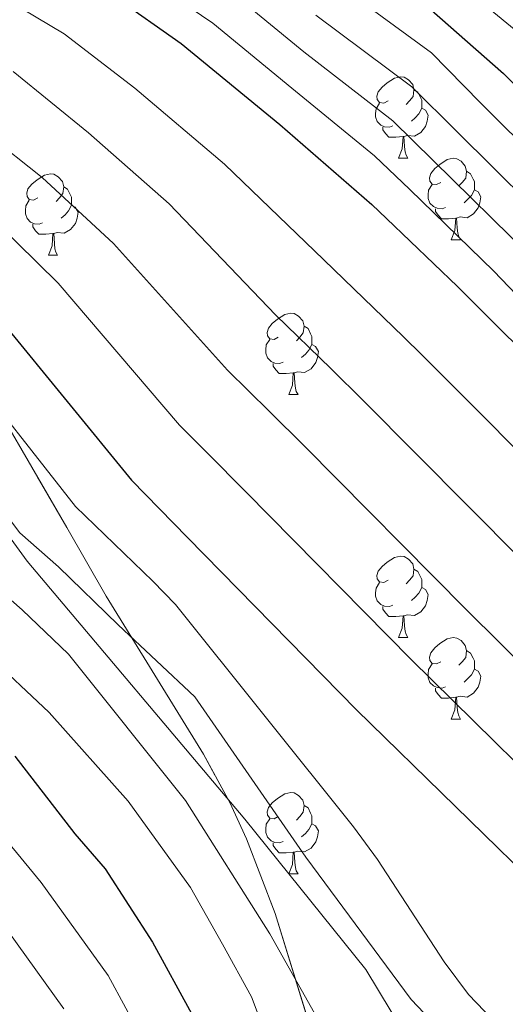
# Model space of a CAD drawing. Extents: x 633088 to 637601, y 773499 to 776557.
# Drawn here: x 635178 to 635238, y 775943 to 776065 of the extents above; entities that cross this region are included whole.
import ezdxf

# ---------------------------------------------------------------- set-up
doc = ezdxf.new("R2010")
doc.units = 0
doc.header["$MEASUREMENT"] = 0
doc.linetypes.add('DGN Style 3', pattern=[59.844974, 42.74641, -17.098564])
for name, color, linetype in [('Nivel 20', 7, 'Continuous'), ('Nivel 35', 7, 'Continuous'), ('Nivel 36', 7, 'Continuous'), ('Nivel 4', 7, 'Continuous'), ('Nivel 5', 7, 'Continuous'), ('Nivel 57', 7, 'Continuous'), ('Nivel 61', 7, 'Continuous'), ('Nivel 63', 7, 'Continuous')]:
    doc.layers.add(name, color=color, linetype=linetype)
doc.linetypes.add('5zonar', pattern='A,-5,[1,dgnlstyle.shx,S=0.08,R=0,X=0,Y=0],-5', length=10)

msp = doc.modelspace()

# ---------------------------------------------------------------- linework, layer by layer
at = {"layer": 'Nivel 20', "color": 19, "linetype": 'Continuous', "lineweight": 0, "ltscale": 0.5}
msp.add_polyline3d([(635165.307, 776016.451, 739.909), (635178.821, 775997.911, 739.909), (635205.596, 775966.143, 738.27), (635220.506, 775947.641, 741.138), (635228.39, 775934.533, 742.368), (635229.329, 775921.933, 745.851), (635226.989, 775901.558, 751.793), (635220.03, 775883.097, 761.422), (635207.486, 775866.471, 777.199), (635191.898, 775849.169, 790.721), (635183.18, 775843.824, 797.073), (635172.04, 775846.418, 799.941)], dxfattribs=at)
at = {"layer": 'Nivel 35', "color": 92, "linetype": '5zonar', "lineweight": 0, "ltscale": 0.5}
msp.add_polyline3d([(635213.722, 775940.341, 755.302), (635209.355, 775954.524, 752.391), (635205.817, 775963.716, 750.568), (635203.759, 775968.187, 749.764), (635200.535, 775974.163, 748.834), (635188.555, 775993.598, 746.516), (635183.715, 776002.028, 744.611), (635171.483, 776023.034, 738.909)], dxfattribs=at)
at = {"layer": 'Nivel 36', "color": 92, "linetype": 'Continuous', "lineweight": 0, "flags": 128}
for points in [[(635223.231, 776054.541), (635222.701, 776054.276), (635222.171, 776054.331), (635221.906, 776054.701), (635221.851, 776055.126), (635222.011, 776055.646), (635222.491, 776056.241), (635223.126, 776056.771), (635224.026, 776057.356), (635224.771, 776057.516), (635225.196, 776057.461), (635225.726, 776057.146), (635226.256, 776056.561), (635226.416, 776055.921), (635226.306, 776055.071), (635225.881, 776054.541), (635225.461, 776054.116)], [(635226.416, 776055.921), (635226.891, 776055.606), (635227.206, 776054.966), (635227.366, 776054.646), (635227.366, 776054.066), (635227.366, 776053.641), (635226.996, 776052.951), (635226.576, 776052.471), (635226.096, 776052.051)], [(635223.816, 776051.461), (635223.391, 776051.301), (635222.806, 776051.361), (635222.331, 776051.571), (635221.906, 776051.996), (635221.691, 776052.581), (635221.691, 776053.001), (635221.746, 776053.586), (635222.171, 776054.276)], [(635227.366, 776053.641), (635227.821, 776053.391), (635228.166, 776052.776), (635228.056, 776052.051), (635227.846, 776051.411), (635227.261, 776050.671), (635226.466, 776050.191), (635225.616, 776050.296), (635225.186, 776050.166)], [(635225.076, 776050.166), (635224.186, 776050.081), (635223.341, 776050.081), (635222.916, 776050.511), (635222.596, 776050.986), (635222.596, 776051.301)], [(635224.531, 776047.481), (635224.966, 776048.641), (635225.076, 776050.166), (635225.186, 776050.166), (635225.221, 776049.581), (635225.256, 776048.896), (635225.326, 776048.281), (635225.441, 776047.881), (635225.656, 776047.481)], [(635224.531, 776047.481), (635225.656, 776047.481)], [(635229.706, 776044.506), (635229.176, 776044.241), (635228.646, 776044.296), (635228.381, 776044.666), (635228.326, 776045.091), (635228.486, 776045.611), (635228.966, 776046.206), (635229.601, 776046.736), (635230.501, 776047.321), (635231.246, 776047.481), (635231.671, 776047.426), (635232.201, 776047.111), (635232.731, 776046.526), (635232.891, 776045.886), (635232.781, 776045.036), (635232.356, 776044.506), (635231.936, 776044.081)], [(635180.151, 776042.601), (635179.621, 776042.336), (635179.091, 776042.391), (635178.826, 776042.761), (635178.771, 776043.186), (635178.931, 776043.706), (635179.411, 776044.301), (635180.046, 776044.831), (635180.946, 776045.416), (635181.691, 776045.576), (635182.116, 776045.521), (635182.646, 776045.206), (635183.176, 776044.621), (635183.336, 776043.981), (635183.226, 776043.131), (635182.801, 776042.601), (635182.381, 776042.176)], [(635232.891, 776045.886), (635233.366, 776045.571), (635233.681, 776044.931), (635233.841, 776044.611), (635233.841, 776044.031), (635233.841, 776043.606), (635233.471, 776042.916), (635233.051, 776042.436), (635232.571, 776042.016)], [(635230.291, 776041.426), (635229.866, 776041.266), (635229.281, 776041.326), (635228.806, 776041.536), (635228.381, 776041.961), (635228.166, 776042.546), (635228.166, 776042.966), (635228.221, 776043.551), (635228.646, 776044.241)], [(635183.336, 776043.981), (635183.811, 776043.666), (635184.126, 776043.026), (635184.286, 776042.706), (635184.286, 776042.126), (635184.286, 776041.701), (635183.916, 776041.011), (635183.496, 776040.531), (635183.016, 776040.111)], [(635233.841, 776043.606), (635234.296, 776043.356), (635234.641, 776042.741), (635234.531, 776042.016), (635234.321, 776041.376), (635233.736, 776040.636), (635232.941, 776040.156), (635232.091, 776040.261), (635231.661, 776040.131)], [(635180.736, 776039.521), (635180.311, 776039.361), (635179.726, 776039.421), (635179.251, 776039.631), (635178.826, 776040.056), (635178.611, 776040.641), (635178.611, 776041.061), (635178.666, 776041.646), (635179.091, 776042.336)], [(635184.286, 776041.701), (635184.741, 776041.451), (635185.086, 776040.836), (635184.976, 776040.111), (635184.766, 776039.471), (635184.181, 776038.731), (635183.386, 776038.251), (635182.536, 776038.356), (635182.106, 776038.226)], [(635231.551, 776040.131), (635230.661, 776040.046), (635229.816, 776040.046), (635229.391, 776040.476), (635229.071, 776040.951), (635229.071, 776041.266)], [(635181.996, 776038.226), (635181.106, 776038.141), (635180.261, 776038.141), (635179.836, 776038.571), (635179.516, 776039.046), (635179.516, 776039.361)], [(635231.006, 776037.446), (635231.441, 776038.606), (635231.551, 776040.131), (635231.661, 776040.131), (635231.696, 776039.546), (635231.731, 776038.861), (635231.801, 776038.246), (635231.916, 776037.846), (635232.131, 776037.446)], [(635181.451, 776035.541), (635181.886, 776036.701), (635181.996, 776038.226), (635182.106, 776038.226), (635182.141, 776037.641), (635182.176, 776036.956), (635182.246, 776036.341), (635182.361, 776035.941), (635182.576, 776035.541)], [(635231.006, 776037.446), (635232.131, 776037.446)], [(635181.451, 776035.541), (635182.576, 776035.541)], [(635209.728, 776025.458), (635209.198, 776025.193), (635208.668, 776025.248), (635208.403, 776025.618), (635208.348, 776026.043), (635208.508, 776026.563), (635208.988, 776027.158), (635209.623, 776027.688), (635210.523, 776028.273), (635211.268, 776028.433), (635211.693, 776028.378), (635212.223, 776028.063), (635212.753, 776027.478), (635212.913, 776026.838), (635212.803, 776025.988), (635212.378, 776025.458), (635211.958, 776025.033)], [(635212.913, 776026.838), (635213.388, 776026.523), (635213.703, 776025.883), (635213.863, 776025.563), (635213.863, 776024.983), (635213.863, 776024.558), (635213.493, 776023.868), (635213.073, 776023.388), (635212.593, 776022.968)], [(635210.313, 776022.378), (635209.888, 776022.218), (635209.303, 776022.278), (635208.828, 776022.488), (635208.403, 776022.913), (635208.188, 776023.498), (635208.188, 776023.918), (635208.243, 776024.503), (635208.668, 776025.193)], [(635213.863, 776024.558), (635214.318, 776024.308), (635214.663, 776023.693), (635214.553, 776022.968), (635214.343, 776022.328), (635213.758, 776021.588), (635212.963, 776021.108), (635212.113, 776021.213), (635211.683, 776021.083)], [(635211.573, 776021.083), (635210.683, 776020.998), (635209.838, 776020.998), (635209.413, 776021.428), (635209.093, 776021.903), (635209.093, 776022.218)], [(635211.028, 776018.398), (635211.463, 776019.558), (635211.573, 776021.083), (635211.683, 776021.083), (635211.718, 776020.498), (635211.753, 776019.813), (635211.823, 776019.198), (635211.938, 776018.798), (635212.153, 776018.398)], [(635211.028, 776018.398), (635212.153, 776018.398)], [(635223.231, 775995.549), (635222.701, 775995.284), (635222.171, 775995.339), (635221.906, 775995.709), (635221.851, 775996.134), (635222.011, 775996.654), (635222.491, 775997.249), (635223.126, 775997.779), (635224.026, 775998.364), (635224.771, 775998.524), (635225.196, 775998.469), (635225.726, 775998.154), (635226.256, 775997.569), (635226.416, 775996.929), (635226.306, 775996.079), (635225.881, 775995.549), (635225.461, 775995.124)], [(635226.416, 775996.929), (635226.891, 775996.614), (635227.206, 775995.974), (635227.366, 775995.654), (635227.366, 775995.074), (635227.366, 775994.649), (635226.996, 775993.959), (635226.576, 775993.479), (635226.096, 775993.059)], [(635223.816, 775992.469), (635223.391, 775992.309), (635222.806, 775992.369), (635222.331, 775992.579), (635221.906, 775993.004), (635221.691, 775993.589), (635221.691, 775994.009), (635221.746, 775994.594), (635222.171, 775995.284)], [(635227.366, 775994.649), (635227.821, 775994.399), (635228.166, 775993.784), (635228.056, 775993.059), (635227.846, 775992.419), (635227.261, 775991.679), (635226.466, 775991.199), (635225.616, 775991.304), (635225.186, 775991.174)], [(635225.076, 775991.174), (635224.186, 775991.089), (635223.341, 775991.089), (635222.916, 775991.519), (635222.596, 775991.994), (635222.596, 775992.309)], [(635224.531, 775988.489), (635224.966, 775989.649), (635225.076, 775991.174), (635225.186, 775991.174), (635225.221, 775990.589), (635225.256, 775989.904), (635225.326, 775989.289), (635225.441, 775988.889), (635225.656, 775988.489)], [(635224.531, 775988.489), (635225.656, 775988.489)], [(635229.706, 775985.514), (635229.176, 775985.249), (635228.646, 775985.304), (635228.381, 775985.674), (635228.326, 775986.099), (635228.486, 775986.619), (635228.966, 775987.214), (635229.601, 775987.744), (635230.501, 775988.329), (635231.246, 775988.489), (635231.671, 775988.434), (635232.201, 775988.119), (635232.731, 775987.534), (635232.891, 775986.894), (635232.781, 775986.044), (635232.356, 775985.514), (635231.936, 775985.089)], [(635232.891, 775986.894), (635233.366, 775986.579), (635233.681, 775985.939), (635233.841, 775985.619), (635233.841, 775985.039), (635233.841, 775984.614), (635233.471, 775983.924), (635233.051, 775983.444), (635232.571, 775983.024)], [(635230.291, 775982.434), (635229.866, 775982.274), (635229.281, 775982.334), (635228.806, 775982.544), (635228.381, 775982.969), (635228.166, 775983.554), (635228.166, 775983.974), (635228.221, 775984.559), (635228.646, 775985.249)], [(635233.841, 775984.614), (635234.296, 775984.364), (635234.641, 775983.749), (635234.531, 775983.024), (635234.321, 775982.384), (635233.736, 775981.644), (635232.941, 775981.164), (635232.091, 775981.269), (635231.661, 775981.139)], [(635231.551, 775981.139), (635230.661, 775981.054), (635229.816, 775981.054), (635229.391, 775981.484), (635229.071, 775981.959), (635229.071, 775982.274)], [(635231.006, 775978.454), (635231.441, 775979.614), (635231.551, 775981.139), (635231.661, 775981.139), (635231.696, 775980.554), (635231.731, 775979.869), (635231.801, 775979.254), (635231.916, 775978.854), (635232.131, 775978.454)], [(635231.006, 775978.454), (635232.131, 775978.454)], [(635209.728, 775966.466), (635209.198, 775966.201), (635208.668, 775966.256), (635208.403, 775966.626), (635208.348, 775967.051), (635208.508, 775967.571), (635208.988, 775968.166), (635209.623, 775968.696), (635210.523, 775969.281), (635211.268, 775969.441), (635211.693, 775969.386), (635212.223, 775969.071), (635212.753, 775968.486), (635212.913, 775967.846), (635212.803, 775966.996), (635212.378, 775966.466), (635211.958, 775966.041)], [(635212.913, 775967.846), (635213.388, 775967.531), (635213.703, 775966.891), (635213.863, 775966.571), (635213.863, 775965.991), (635213.863, 775965.566), (635213.493, 775964.876), (635213.073, 775964.396), (635212.593, 775963.976)], [(635210.313, 775963.386), (635209.888, 775963.226), (635209.303, 775963.286), (635208.828, 775963.496), (635208.403, 775963.921), (635208.188, 775964.506), (635208.188, 775964.926), (635208.243, 775965.511), (635208.668, 775966.201)], [(635213.863, 775965.566), (635214.318, 775965.316), (635214.663, 775964.701), (635214.553, 775963.976), (635214.343, 775963.336), (635213.758, 775962.596), (635212.963, 775962.116), (635212.113, 775962.221), (635211.683, 775962.091)], [(635211.573, 775962.091), (635210.683, 775962.006), (635209.838, 775962.006), (635209.413, 775962.436), (635209.093, 775962.911), (635209.093, 775963.226)], [(635211.028, 775959.406), (635211.463, 775960.566), (635211.573, 775962.091), (635211.683, 775962.091), (635211.718, 775961.506), (635211.753, 775960.821), (635211.823, 775960.206), (635211.938, 775959.806), (635212.153, 775959.406)], [(635211.028, 775959.406), (635212.153, 775959.406)]]:
    msp.add_lwpolyline(points, dxfattribs=at)
at = {"layer": 'Nivel 4', "color": 25, "linetype": 'Continuous', "lineweight": 30, "flags": 128}
for points, elevation in [([(635226.196, 776067.83), (635237.43, 776057.909), (635254.14, 776041.176), (635267.229, 776023.269), (635282.564, 776006.498), (635296.357, 775995.789), (635301.392, 775993.994), (635305.386, 775994.147), (635310.263, 775998.107), (635316.178, 776011.166), (635324.434, 776039.118), (635330.989, 776069.897)], 675), ([(635189.631, 776067.385), (635197.759, 776061.597), (635209.924, 776051.627), (635221.22, 776041.783), (635223.03, 776040.055), (635231.78, 776031.704), (635234.643, 776028.848), (635248.903, 776014.627), (635271.361, 775987.392), (635290.651, 775967.507), (635303.508, 775954.88), (635311.58, 775947.409), (635314.842, 775944.49), (635316.104, 775943.923), (635317.606, 775944.007), (635324.165, 775950.894), (635332.455, 775966.683), (635341.844, 775986.024), (635347.294, 775997.217), (635356.204, 776017.671)], 700), ([(635175.826, 776027.248), (635191.653, 776007.852), (635198.54, 776000.794), (635219.327, 775979.617), (635243.711, 775955.788), (635264.406, 775939.51), (635289.171, 775925.277), (635294.273, 775923.204), (635309.642, 775913.514), (635320.927, 775905.928), (635324.413, 775902.431), (635329.447, 775896.234), (635333.62, 775893.486), (635337.402, 775893.015), (635341.083, 775893.589), (635343.082, 775894.375), (635344.804, 775894.25), (635347.706, 775895.018), (635350.601, 775899.138)], 725), ([(635177.302, 775973.917), (635184.678, 775964.325), (635188.406, 775960.044), (635194.244, 775951.006), (635199.044, 775942.212)], 750)]:
    msp.add_lwpolyline(points, dxfattribs=dict(at, elevation=elevation))
at = {"layer": 'Nivel 5', "color": 25, "linetype": 'Continuous', "lineweight": 0, "flags": 128}
for points, elevation in [([(635190.516, 776071.697), (635201.666, 776064.09), (635211.398, 776056.114), (635221.559, 776047.799), (635225.91, 776043.625), (635236.252, 776033.598), (635255.865, 776013.068), (635273.256, 775995.132), (635283.462, 775984.564), (635293.023, 775972.964), (635303.586, 775960.918), (635309.269, 775955.916), (635312.512, 775953.642), (635314.107, 775953.471), (635318.704, 775956.692), (635323.947, 775966.079), (635330.823, 775978.605), (635335.405, 775988.279), (635341.07, 776000.006), (635349.85, 776021.96), (635352.605, 776029.447), (635354.896, 776037.078), (635359.509, 776058.707), (635360.76, 776065.722)], 695), ([(635213.389, 776071.572), (635228.566, 776060.451), (635234.55, 776054.338), (635249.668, 776039.281), (635264.388, 776020.718), (635280.237, 776003.656), (635294.681, 775991.432), (635300.779, 775988.213), (635305.794, 775986.864), (635315.132, 775992.718), (635322.401, 776008.376), (635330.788, 776034.828), (635338.119, 776067.099)], 680), ([(635214.347, 776065.09), (635226.135, 776056.288), (635231.67, 776050.767), (635245.196, 776037.387), (635261.547, 776018.168), (635277.91, 776000.815), (635293.006, 775987.075), (635300.166, 775982.432), (635306.202, 775979.581), (635313.571, 775980.473), (635320.001, 775987.33), (635328.624, 776005.586), (635337.142, 776030.539), (635339.665, 776038.098), (635345.249, 776064.302), (635346.498, 776071.601)], 685), ([(635205.574, 776066.584), (635212.873, 776060.602), (635223.815, 776052.088), (635228.79, 776047.196), (635240.724, 776035.492), (635258.706, 776015.618), (635275.583, 775997.973), (635291.33, 775982.718), (635299.553, 775976.652), (635306.611, 775972.299), (635311.675, 775970.091), (635317.664, 775973.636), (635324.871, 775981.941), (635334.847, 776002.796), (635343.496, 776026.249), (635345.562, 776031.865), (635347.28, 776037.588), (635352.379, 776061.504), (635353.577, 776068.635)], 690), ([(635034.703, 776068.027), (635042.316, 776063.208), (635051.995, 776061.459), (635058.53, 776060.096), (635068.822, 776057.074), (635081.142, 776055.982), (635088.365, 776054.987), (635100.116, 776052.818), (635105.991, 776049.73), (635114.367, 776046.695), (635123.084, 776043.573), (635135.788, 776034.759), (635147.141, 776025.459), (635151.514, 776021.371), (635159.137, 776014.729), (635171.076, 775998.15), (635178.211, 775991.899), (635183.925, 775986.451), (635198.305, 775968.45), (635208.688, 775952.015), (635216.373, 775938.343)], 740), ([(635128.844, 776066.788), (635140.57, 776062.375), (635151.54, 776057.606), (635158.727, 776053.07), (635162.893, 776049.997), (635174.981, 776039.632), (635182.645, 776032.123), (635197.566, 776014.638), (635200.931, 776011.254), (635205.76, 776006.404), (635226.066, 775985.797), (635249.154, 775963.088)], 720), ([(635176.513, 776066.909), (635183.375, 776062.78), (635192.064, 776056.105), (635203.104, 776046.751), (635215.306, 776034.996), (635225.132, 776025.522), (635227.422, 776023.237), (635246.285, 776004.337), (635265.485, 775984.99), (635283.265, 775967.106), (635301.574, 775948.483), (635313.563, 775937.723), (635318.21, 775932.865), (635319.864, 775932.137), (635321.584, 775932.099), (635325.107, 775935.856), (635327.738, 775940.079), (635342.82, 775971.381), (635353.915, 775992.382), (635363.871, 776013.663), (635366.944, 776021.829), (635367.567, 776023.385), (635370.975, 776034.87), (635377.389, 776065.27)], 705), ([(635234.639, 776066.736), (635245.59, 776057.753), (635261.388, 776039.792), (635271.023, 776027.076), (635281.657, 776014.001), (635290.633, 776006.512), (635296.272, 776003.1), (635299.5, 776002.931), (635302.61, 776003.962), (635307.558, 776011.578), (635317.94, 776034.13), (635327.056, 776065.159)], 670), ([(635061.412, 776065.312), (635071.357, 776061.96), (635081.144, 776060.685), (635086.559, 776059.352), (635101.232, 776057.212), (635115.302, 776052.683), (635121.062, 776051.079), (635128.377, 776048), (635139.793, 776040.586), (635150.878, 776031.759), (635157.438, 776025.628), (635164.7, 776018.902), (635177.935, 776001.384), (635182.692, 775997.217), (635190.044, 775990.043), (635199.455, 775981.18), (635213.108, 775961.482), (635226.057, 775943.958), (635239.515, 775929.801), (635257.005, 775917.517), (635281.556, 775907.921)], 735), ([(635081.147, 776065.387), (635088.366, 776063.61), (635102.348, 776061.606), (635116.236, 776058.671), (635123.916, 776056.532), (635133.67, 776052.427), (635143.798, 776046.413), (635149.127, 776042.64), (635154.616, 776038.059), (635163.362, 776029.884), (635170.263, 776023.075), (635184.794, 776004.618), (635194.292, 775995.418), (635197.082, 775992.571), (635218.985, 775965.192), (635221.945, 775961.175), (635230.11, 775948.605), (635233.112, 775944.581), (635238.088, 775939.394), (635246.157, 775933.483), (635264.965, 775922.091), (635273.104, 775918.446), (635297.553, 775908.73), (635306.573, 775904.408)], 730), ([(635360.536, 775987.547), (635344.921, 775960.045), (635332.179, 775936.573), (635328.456, 775928.174), (635326.438, 775924.981), (635321.693, 775924.033), (635319.336, 775925.343), (635316.908, 775927.641), (635311.68, 775934.847), (635300.806, 775942.585), (635292.854, 775950.404), (635278.55, 775960.207), (635260.041, 775977.689), (635239.545, 775998.157), (635220.201, 776017.626), (635216.217, 776021.551), (635209.393, 776028.21), (635196.284, 776041.875), (635186.37, 776050.614), (635177.12, 776058.175)], 710), ([(635167.433, 776055.634), (635180.675, 776045.123), (635189.465, 776036.999), (635203.479, 776021.424), (635208.658, 776016.3), (635212.981, 776012.015), (635232.806, 775991.977), (635254.598, 775970.389), (635273.835, 775953.308), (635292.833, 775941.202), (635306.918, 775929.73), (635317.027, 775919.603), (635329.014, 775908.887), (635332.292, 775905.202), (635333.31, 775904.32), (635335.339, 775903.989), (635336.703, 775904.414), (635338.089, 775907.16), (635338.647, 775910.313), (635339.409, 775928.071), (635340.042, 775932.961), (635341.17, 775937.87), (635343.081, 775942.499), (635349.722, 775954.031)], 715), ([(635173.731, 775986.582), (635181.549, 775979.292), (635191.266, 775968.378), (635198.918, 775957.723), (635202.858, 775950.743), (635206.436, 775944.275), (635209.974, 775934.875), (635213.522, 775924.656), (635221.341, 775915.458), (635230.25, 775908.827), (635245.684, 775902.504), (635270.632, 775894.618), (635296.323, 775884.893), (635311.487, 775878.293), (635315.782, 775875.735), (635319.74, 775872.653), (635326.956, 775866.039), (635328.882, 775864.803)], 745), ([(635355.312, 775862.559), (635341.852, 775855.896), (635335.819, 775853.654), (635331.034, 775852.288), (635327.976, 775852.504), (635308.505, 775865.66), (635304.08, 775867.964), (635290.505, 775873.909), (635277.476, 775877.371), (635263.895, 775881.054), (635256.463, 775884.31), (635226.48, 775894.16), (635217.686, 775896.218), (635213.044, 775898.13), (635203.251, 775907.89), (635200.411, 775914.424), (635198.262, 775921.192), (635193.122, 775938.845), (635188.794, 775946.9), (635180.556, 775958.367), (635172.928, 775967.599)], 755), ([(635176.434, 775952.41), (635183.344, 775942.795)], 760)]:
    msp.add_lwpolyline(points, dxfattribs=dict(at, elevation=elevation))
at = {"layer": 'Nivel 57', "color": 92, "linetype": 'DGN Style 3', "lineweight": 0, "flags": 128}
msp.add_lwpolyline([(635386.82, 775752.521), (635380.301, 775762.822), (635378.124, 775766.49), (635375.944, 775770.528), (635374.851, 775772.723), (635372.661, 775777.306), (635370.475, 775781.768), (635367.097, 775788.908), (635365.43, 775792.937), (635360.087, 775808.843), (635358.893, 775812.917), (635356.636, 775821.182), (635355.83, 775825.931), (635355.543, 775830.822), (635355.957, 775835.671), (635357.255, 775840.292), (635358.844, 775842.816), (635362.899, 775846.036), (635364.706, 775847.064), (635369.374, 775849.248), (635374.091, 775850.516), (635378.893, 775850.561), (635389.82, 775849.05), (635394.933, 775848.32), (635399.955, 775847.572), (635404.786, 775846.807), (635409.323, 775846.027), (635412.964, 775845.343), (635438.407, 775840.198), (635449.565, 775838.607), (635458.144, 775838.188), (635486.313, 775838.579), (635511.896, 775837.333), (635528.213, 775836.842), (635531.004, 775837.029), (635534.669, 775837.844), (635538.142, 775839.25), (635541.463, 775841.186), (635544.669, 775843.592), (635547.799, 775846.408), (635550.892, 775849.573), (635553.987, 775853.028), (635557.309, 775856.891), (635563.502, 775864.243), (635582.088, 775886.418), (635608.54, 775916.482), (635614.671, 775923.855), (635620.756, 775931.392), (635627.686, 775940.158), (635630.692, 775944.095), (635636.458, 775952.235), (635644.124, 775965.21), (635648.289, 775974.446), (635650.161, 775979.739), (635650.821, 775984.698), (635649.666, 775996.373), (635649.492, 776001.283), (635648.721, 776006.142), (635646.131, 776010.96), (635644.91, 776012.419), (635640.957, 776016.497), (635636.968, 776019.376), (635632.966, 776020.698), (635631.383, 776020.826), (635627.382, 776020.849), (635619.38, 776019.993), (635608.528, 776017.87), (635605.917, 776014.946), (635603.392, 776014.224), (635600.859, 776014.52), (635598.288, 776015.658), (635593.611, 776018.266), (635590.606, 776020.559), (635587.743, 776023.964), (635586.009, 776026.641), (635580.777, 776034.948), (635577.162, 776040.338), (635574.282, 776044.44), (635571.592, 776046.634), (635562.292, 776048.913), (635559.042, 776051.542), (635555.7, 776059.074), (635554.243, 776063.282), (635551.864, 776071.872), (635549.483, 776082.385), (635545.664, 776100.175), (635544.673, 776103.863), (635543.494, 776108.712), (635542.907, 776113.274), (635542.528, 776117.944), (635542.039, 776131.937), (635541.846, 776136.692), (635541.514, 776141.541), (635540.65, 776149.469), (635540.611, 776161.931), (635540.983, 776171.776), (635542.961, 776201.375), (635546.119, 776230.699), (635547.033, 776245.286), (635547.004, 776250.822), (635546.71, 776255.047), (634791.552, 776240.037), (634791.56, 776239.796), (634790.652, 776234.541), (634788.347, 776229.938), (634784.091, 776225.473), (634780.083, 776222.678), (634775.689, 776220.749), (634770.42, 776219.736), (634760.87, 776220.564), (634756.038, 776221.458), (634745.912, 776221.733), (634736.117, 776224.378), (634718.328, 776229.978), (634713.135, 776231.842), (634708.551, 776234.124), (634704.956, 776237.009), (634704.171, 776238.3), (634527.131, 776234.781), (634523.735, 776230.643), (634521.25, 776226.868), (634517.513, 776219.256), (634515.177, 776211.49), (634513.949, 776203.482), (634513.596, 776195.777), (634514.25, 776187.17), (634516.054, 776178.195), (634522.019, 776161.705), (634523.197, 776157.501), (634523.893, 776147.848), (634524.215, 776145.848), (634526.207, 776141.894), (634528.169, 776140.527), (634532.703, 776140.139), (634535.138, 776140.829), (634539.889, 776142.231), (634551.316, 776145.769), (634556.075, 776147.281), (634560.832, 776148.868), (634564.186, 776150.806), (634564.77, 776154.134), (634560.5, 776160.894), (634552.754, 776170.95), (634549.64, 776175.688), (634548.996, 776179.221), (634549.913, 776182.706), (634551.866, 776186.195), (634554.331, 776189.738), (634561.574, 776200.453), (634564.522, 776204.332), (634567.799, 776207.949), (634574.41, 776214.199), (634581.409, 776221.005), (634584.873, 776222.863), (634589.991, 776223.827), (634599.929, 776224.674), (634609.925, 776224.777), (634624.931, 776223.901), (634638.924, 776222.221), (634643.684, 776221.057), (634648.34, 776219.236), (634653.577, 776216.008), (634657.18, 776212.242), (634659.555, 776207.832), (634660.852, 776203.004), (634661.223, 776197.982), (634660.82, 776192.992), (634659.794, 776188.259), (634658.297, 776184.01), (634656.019, 776179.115), (634653.623, 776175.204), (634650.511, 776171.746), (634646.459, 776169.069), (634639.483, 776166.239), (634630.16, 776163.382), (634616.218, 776158.993), (634606.716, 776155.059), (634602.204, 776152.803), (634600.853, 776151.909), (634597.791, 776147.934), (634598.36, 776144.1), (634600.934, 776141.785), (634608.389, 776136.31), (634616.848, 776131.59), (634625.888, 776127.881), (634634.411, 776125.229), (634643.496, 776122.942), (634652.836, 776121.13), (634657.689, 776120.376), (634662.181, 776119.929), (634667.162, 776119.778), (634671.863, 776120.767), (634673.881, 776122.767), (634676.483, 776126.307), (634678.095, 776129.959), (634678.854, 776133.714), (634678.898, 776137.562), (634678.363, 776141.495), (634676.107, 776149.575), (634671.815, 776162.094), (634670.69, 776166.336), (634669.948, 776170.597), (634669.725, 776174.869), (634670.06, 776191.087), (634670.391, 776199.743), (634670.637, 776204.124), (634670.764, 776205.266), (634672.196, 776209.969), (634674.482, 776214.684), (634677.576, 776218.88), (634681.774, 776221.195), (634686.662, 776221.494), (634691.594, 776220.82), (634696.526, 776219.609), (634701.83, 776218.192), (634716.347, 776214.412), (634728.812, 776210.882), (634757.327, 776202.371), (634771.347, 776197.403), (634780.585, 776193.641), (634794.258, 776187.117), (634798.545, 776184.455), (634804.922, 776179.831), (634808.83, 776176.857), (634812.657, 776173.829), (634823.98, 776164.65), (634827.809, 776161.635), (634831.719, 776158.68), (634835.742, 776155.808), (634840.218, 776153.24), (634844.753, 776151.374), (634859.013, 776146.872), (634863.674, 776144.981), (634868.132, 776142.517), (634872.797, 776139.233), (634877.242, 776135.333), (634880.363, 776132.125), (634883.284, 776128.922), (634888.866, 776122.402), (634891.697, 776119.023), (634894.668, 776115.524), (634900.656, 776108.812), (634902.737, 776105.12), (634904.402, 776101.277), (634908.32, 776089.579), (634909.892, 776085.64), (634913.338, 776077.568), (634914.782, 776074.687), (634916.356, 776071.547), (634917.216, 776068.682), (634916.869, 776065.842), (634914.821, 776062.779), (634912.208, 776059.252), (634908.948, 776055.717), (634905.755, 776056.019), (634902.49, 776057.926), (634893.572, 776061.763), (634892.052, 776062.289), (634887.805, 776063.235), (634883.79, 776063.104), (634880.036, 776061.605), (634878.298, 776059.726), (634877.463, 776055.524), (634878.43, 776044.776), (634877.974, 776039.536), (634875.39, 776035.256), (634873.654, 776033.698), (634869.435, 776030.421), (634865.027, 776029.167), (634860.165, 776030.166), (634855.659, 776031.962), (634837.57, 776041.94), (634823.577, 776047.383), (634818.249, 776049.002), (634813.335, 776049.35), (634809.283, 776047.617), (634806.444, 776043.755), (634805.147, 776039.59), (634804.443, 776035.075), (634803.737, 776030.485), (634801.366, 776016.389), (634800.907, 776011.958), (634800.634, 776003.161), (634801.416, 775994.411), (634802.274, 775990.039), (634802.863, 775987.981), (634804.757, 775983.707), (634807.448, 775979.555), (634810.834, 775975.542), (634814.816, 775971.687), (634816.048, 775970.696), (634820.48, 775968.333), (634831.945, 775963.957), (634836.72, 775964.554), (634837.806, 775965.537), (634839.403, 775970.505), (634839.414, 775975.935), (634838.672, 775979.975), (634835.999, 775987.972), (634835.532, 775992.031), (634835.746, 775994.882), (634836.941, 775999.667), (634840.146, 776003.979), (634841.903, 776004.935), (634846.577, 776004.587), (634851.784, 776002.796), (634862.046, 775997.118), (634879.086, 775987), (634888.277, 775981.021), (634890.574, 775980.061), (634896.549, 775979.682), (634900.286, 775981.997), (634900.555, 775983.067), (634900.992, 775987.974), (634900.878, 775993.376), (634900.69, 775999.073), (634900.644, 776002.955), (634900.458, 776014.385), (634900.353, 776018.536), (634899.805, 776022.819), (634899.855, 776025.516), (634901.566, 776029.101), (634906.249, 776030.735), (634907.166, 776031.124), (634910.324, 776031.062), (634911.471, 776029.824), (634914.61, 776025.96), (634917.688, 776021.615), (634920.502, 776017.204), (634922.854, 776013.139), (634924.452, 776009.829), (634925.746, 776006.252), (634927.495, 775998.962), (634928.297, 775995.021), (634930.21, 775985.846), (634933.635, 775967.847), (634935.063, 775958.763), (634936.154, 775949.892), (634936.62, 775944.331), (634936.705, 775940.183), (634935.971, 775928.026), (634935.531, 775919.783), (634935.403, 775915.564), (634935.481, 775910.821), (634936.583, 775905.697), (634940.604, 775902.074), (634945.169, 775899.994), (634950.006, 775901.484), (634951.415, 775903.148), (634954.063, 775907.626), (634955.444, 775912.141), (634956.034, 775916.695), (634956.739, 775929.99), (634956.327, 775943.715), (634955.399, 775951.045), (634953.775, 775960.158), (634948.065, 775987.291), (634946.551, 775996.226), (634945.812, 776002.77), (634945.475, 776011.184), (634943.631, 776022.646), (634940.85, 776034.93), (634932.529, 776067.528), (634930.246, 776079.883), (634929.212, 776089.212), (634928.729, 776097.717), (634928.587, 776110.714), (634928.9, 776123.926), (634929.237, 776133.174), (634929.455, 776137.732), (634930.23, 776147.223), (634931.638, 776156.868), (634932.644, 776161.619), (634934.795, 776168.984), (634938.808, 776177.673), (634944.131, 776185.928), (634947.182, 776189.929), (634950.441, 776193.866), (634953.867, 776197.754), (634961.884, 776206.017), (634969.266, 776212.551), (634977.169, 776218.504), (634985.811, 776223.996), (634993.622, 776228.002), (635002.975, 776231.469), (635012.622, 776233.763), (635017.419, 776234.379), (635022.424, 776234.55), (635027.433, 776234.296), (635034.742, 776233.217), (635039.341, 776231.276), (635046.914, 776225.484), (635058.083, 776215.666), (635068.421, 776205.295), (635078.398, 776194.454), (635087.982, 776183.404), (635100.54, 776167.793), (635107.066, 776160.286), (635110.22, 776157.603), (635114.388, 776154.754), (635118.059, 776151.348), (635121.142, 776146.972), (635129.684, 776132.844), (635131.799, 776128.515), (635132.483, 776124.476), (635131.447, 776120.621), (635129.282, 776117.045), (635126.619, 776113.757), (635121.396, 776108.422), (635108.822, 776097.598), (635103.152, 776091.832), (635094.527, 776080.743), (635088.331, 776071.096), (635086.42, 776067.565), (635085.107, 776064.645), (635084.201, 776061.953), (635083.609, 776059.382), (635083.237, 776056.822), (635082.991, 776054.162), (635082.778, 776051.295), (635082.668, 776049.242), (635083.839, 776044.017), (635087.895, 776041.005), (635092.536, 776040.388), (635097.217, 776043.051), (635100.821, 776045.744), (635104.576, 776048.028), (635111.707, 776051.314), (635115.697, 776052.867), (635119.713, 776053.956), (635123.744, 776054.359), (635127.159, 776054.148), (635131.631, 776053.37), (635136.317, 776052.052), (635141.113, 776050.232), (635145.913, 776047.947), (635150.613, 776045.232), (635155.107, 776042.125), (635159.29, 776038.662), (635163.057, 776034.88), (635166.304, 776030.817), (635171.483, 776023.034), (635183.715, 776002.028), (635188.555, 775993.598), (635200.535, 775974.163), (635203.759, 775968.187), (635205.817, 775963.716), (635209.355, 775954.524), (635213.722, 775940.341), (635217.767, 775926.066), (635219.402, 775920.373), (635220.283, 775915.33), (635219.917, 775910.436), (635218.616, 775906.199), (635216.872, 775901.819), (635214.786, 775897.413), (635212.778, 775893.725), (635206.704, 775882.991), (635205.848, 775880.838), (635205.136, 775877.887), (635203.945, 775875.151), (635200.976, 775872.516), (635196.788, 775870.164), (635192.191, 775868.022), (635187.606, 775866.345), (635180.78, 775864.964), (635176.249, 775864.77), (635171.718, 775865.038), (635162.678, 775866.586), (635153.701, 775868.85), (635148.325, 775870.306), (635144.617, 775872.737), (635138.727, 775878.982), (635135.637, 775880.385), (635134.603, 775880.368), (635130.738, 775879.168), (635126.736, 775876.445), (635123.174, 775872.519), (635121.99, 775870.67), (635119.983, 775865.954), (635119.096, 775861.037), (635119.182, 775856.053), (635120.093, 775851.132), (635121.681, 775846.409), (635123.8, 775842.017), (635128.556, 775834.196), (635131.594, 775830.26), (635135.816, 775826.105), (635140.381, 775822.695), (635144.504, 775819.775), (635148.65, 775817.024), (635152.777, 775814.645), (635157.397, 775812.665), (635161.334, 775812.721), (635165.177, 775814.475), (635168.978, 775817.043), (635179.169, 775825.223), (635182.862, 775827.957), (635187.853, 775831.131), (635196.354, 775835.909), (635205.846, 775840.747), (635210.525, 775842.145), (635220.577, 775843.448), (635225.436, 775844.523), (635229.844, 775846.662), (635233.736, 775850.28), (635236.063, 775853.853), (635237.799, 775857.713), (635240.332, 775864.785), (635242.074, 775873.237), (635242.217, 775878.788), (635240.999, 775882.672), (635234.694, 775893.879), (635233.814, 775897.494), (635234.071, 775901.05), (635235.415, 775904.269), (635238.907, 775907.731), (635243.141, 775910.002), (635250.056, 775916.425), (635252.942, 775917.729), (635259.21, 775918.978), (635264.176, 775919.131), (635269.128, 775918.456), (635273.599, 775916.82), (635277.216, 775913.521), (635278.765, 775909.973), (635279.81, 775905.211), (635280.847, 775899.404), (635282.235, 775891.144), (635285.103, 775874.458), (635286.748, 775866.14), (635292.469, 775839.662), (635294.876, 775826.529), (635296.628, 775813.542), (635298.563, 775795.729), (635298.746, 775787.206), (635297.899, 775770.258), (635298.05, 775766.014), (635298.659, 775762.908), (635300.835, 775758.569), (635302.224, 775756.655), (635305.412, 775752.822), (635308.848, 775749.414), (635312.56, 775746.394), (635316.579, 775743.722), (635320.934, 775741.359), (635325.654, 775739.266), (635330.678, 775737.735), (635335.592, 775737.391), (635345.668, 775738.313), (635355.282, 775740.506), (635360.23, 775740.22), (635364.631, 775737.852), (635368.474, 775733.937), (635371.327, 775729.206), (635372.989, 775724.322), (635373.255, 775719.946), (635372.897, 775717.455), (635372.233, 775713.707), (635369.843, 775702.479), (635369.067, 775698.485), (635368.376, 775694.236), (635368.026, 775691.681), (635367.488, 775686.375), (635369.579, 775681.804), (635370.467, 775680.887), (635374.822, 775678.724), (635376.807, 775678.386), (635381.665, 775679.988), (635384.444, 775683.502), (635387.023, 775687.709), (635388.924, 775691.924), (635390.283, 775696.147), (635391.922, 775704.621), (635394.936, 775728.712), (635395.01, 775730.206), (635394.466, 775735.089), (635393.039, 775740.215), (635391.049, 775744.939), (635388.988, 775748.818)], close=True, dxfattribs=at)
at = {"layer": 'Nivel 61', "color": 19, "linetype": 'Continuous', "lineweight": 0}
msp.add_3dface([(633983.21, 776223.97), (637372.62, 776291.34), (637419.26, 773977.78), (634028.7, 773910.37)], dxfattribs=at)
at = {"layer": 'Nivel 63', "color": 7, "linetype": 'Continuous', "lineweight": 0}
msp.add_3dface([(633147.208, 773499.04, -0.25), (637601.322, 773587.595, -0.25), (637542.285, 776557.019, -0.25), (633088.171, 776468.464, -0.25)], dxfattribs=at)

doc.saveas('drawing.dxf')
